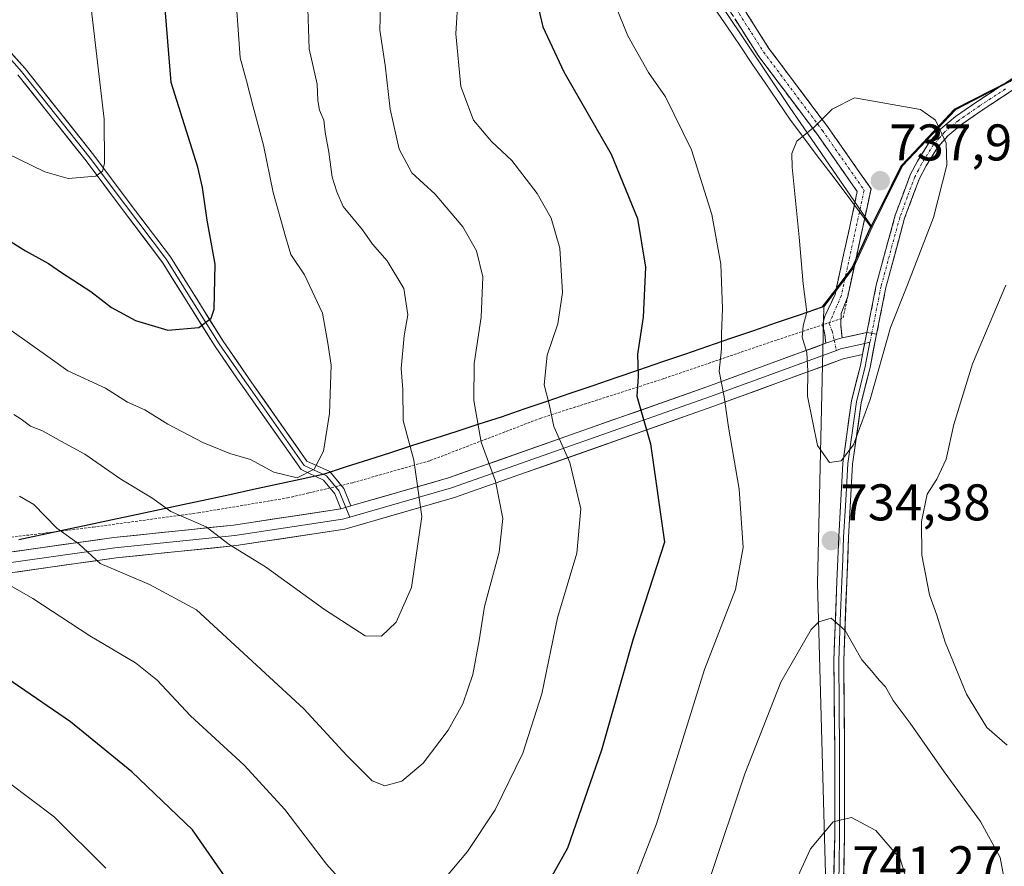
# Model space of a CAD drawing. Units: metres. Extents: x 595892 to 598351, y 4649704 to 4650468.
# Drawn here: x 597188 to 597379, y 4649904 to 4650068 of the extents above; entities that cross this region are included whole.
import ezdxf
from ezdxf.enums import TextEntityAlignment as Align

# ---------------------------------------------------------------- set-up
doc = ezdxf.new("R2010")
doc.units = ezdxf.units.M
doc.header["$MEASUREMENT"] = 0
for name, pattern in [('TRAZO_Y_PUNTO', [1, 0.5, -0.25, 0, -0.25]), ('TRAZOS', [0.75, 0.5, -0.25]), ('TRAZOSX2', [1.5, 1, -0.5])]:
    doc.linetypes.add(name, pattern=pattern)
for name, color, linetype, lineweight in [('Alambrada', 19, 'TRAZOS', 0), ('Arbolado forestal CxS', 92, 'Continuous', 0), ('Camino', 19, 'TRAZOSX2', 0), ('Camino Cxs', 19, 'Continuous', 0), ('Camino eje', 19, 'TRAZO_Y_PUNTO', 0), ('Carátula', 7, 'Continuous', 5), ('Comunidad autónoma', 142, 'Continuous', 30), ('Cultivos leñosos CxS', 92, 'Continuous', 0), ('Curva de nivel maestra', 36, 'Continuous', 30), ('Curva de nivel normal', 36, 'Continuous', 0), ('Layer 0', 7, 'Continuous', 0), ('Municipio', 9, 'Continuous', 13), ('Municipio CxS', 142, 'Continuous', 0), ('Provincia', 19, 'Continuous', 0), ('Punto de cota en terreno', 7, 'Continuous', 0), ('Rótulo de punto de cota en terreno', 19, 'Continuous', 0)]:
    doc.layers.add(name, color=color, linetype=linetype, lineweight=lineweight)
doc.styles.add('Arial', font='txt', dxfattribs={"height": 0.2})

# ---------------------------------------------------------------- blocks, each defined once
blk = doc.blocks.new('5PATER')
at = {"layer": 'Carátula', "linetype": 'Continuous', "lineweight": 5}
h = blk.add_hatch(color=250, dxfattribs=at)
edge = h.paths.add_edge_path()
edge.add_ellipse((0, 0.01), major_axis=(-1.33, -1.34), ratio=0.999422, start_angle=0, end_angle=360)

msp = doc.modelspace()

# ---------------------------------------------------------------- linework, layer by layer
at = {"layer": 'Alambrada', "color": 19, "linetype": 'TRAZOS', "lineweight": 0}
msp.add_polyline3d([(597182.55, 4649967.28, 717.9), (597202.17, 4649969.71, 713.22), (597222.58, 4649972.47, 709.02), (597239.89, 4649975.38, 705.97), (597244.05, 4649976.35, 705.55), (597252.62, 4649978.35, 706.17), (597267.62, 4649982.64, 711.07), (597288.96, 4649990.83, 719.09), (597313.1, 4649998.6, 726.41), (597334.96, 4650006.08, 733.29), (597347.78, 4650010.35, 735.65), (597353.21, 4650035.44, 737.25), (597344.76, 4650047.52, 735.2), (597333.37, 4650062.73, 733.81), (597324.56, 4650076.6, 733.4), (597304.39, 4650113.64, 730.47), (597291.53, 4650138.81, 728.65), (597277.94, 4650147.19, 726.15), (597265.98, 4650154.93, 724.38), (597252.21, 4650163.87, 721.76), (597234.67, 4650177.14, 719.05), (597224.9, 4650185.52, 717.16), (597203.89, 4650203.01, 716.41), (597196.14, 4650212.96, 716.03)], dxfattribs=at)
at = {"layer": 'Arbolado forestal CxS', "color": 92, "linetype": 'Continuous', "lineweight": 0}
for points in [[(597380.25, 4650056.26, 731.78), (597369.62, 4650050.8, 733.66), (597359.3, 4650039.89, 736.61), (597355.43, 4650032.05, 736.76), (597353.45, 4650028.01, 736.54), (597337.46, 4650051.23, 734.68), (597324.8, 4650070.08, 733.72), (597312.88, 4650092.49, 732.23), (597300.84, 4650115.04, 730.63), (597290.34, 4650132.04, 729.33), (597276.94, 4650142.99, 726.65), (597258.42, 4650155.97, 723.99), (597246.07, 4650166.47, 721.41), (597228.28, 4650178.69, 718.8), (597215.31, 4650189.5, 716.83), (597203.85, 4650199.18, 716.74), (597191.32, 4650213.87, 716.06)], [(597191.32, 4650213.87, 716.06), (597203.85, 4650199.18, 716.74), (597215.31, 4650189.5, 716.83), (597228.28, 4650178.69, 718.8), (597246.07, 4650166.47, 721.41), (597258.42, 4650155.97, 723.99), (597276.94, 4650142.99, 726.65), (597290.34, 4650132.04, 729.33), (597300.84, 4650115.04, 730.63), (597312.88, 4650092.49, 732.23), (597324.8, 4650070.08, 733.72), (597337.46, 4650051.23, 734.68), (597353.45, 4650028.01, 736.54), (597349.83, 4650020.06, 735.99), (597344.04, 4650012.48, 735.52), (597342.81, 4649958.78, 734.73), (597344.45, 4649899.98, 741.18)], [(597191.32, 4650213.87, 716.06), (597203.85, 4650199.18, 716.74), (597215.31, 4650189.5, 716.83), (597228.28, 4650178.69, 718.8), (597246.07, 4650166.47, 721.41), (597258.42, 4650155.97, 723.99), (597276.94, 4650142.99, 726.65), (597290.34, 4650132.04, 729.33), (597300.84, 4650115.04, 730.63), (597312.88, 4650092.49, 732.23), (597324.8, 4650070.08, 733.72), (597337.46, 4650051.23, 734.68), (597353.45, 4650028.01, 736.54)], [(597191.32, 4650213.87, 716.06), (597203.85, 4650199.18, 716.74), (597215.31, 4650189.5, 716.83), (597228.28, 4650178.69, 718.8), (597246.07, 4650166.47, 721.41), (597258.42, 4650155.97, 723.99), (597276.94, 4650142.99, 726.65), (597290.34, 4650132.04, 729.33), (597300.84, 4650115.04, 730.63), (597312.88, 4650092.49, 732.23), (597324.8, 4650070.08, 733.72), (597337.46, 4650051.23, 734.68), (597353.45, 4650028.01, 736.54)], [(597427.96, 4650086.81, 718.15), (597416.83, 4650087.8, 721.87), (597409.7, 4650087.08, 723.82), (597403.01, 4650081.67, 725.86), (597394.33, 4650072.3, 728.38), (597385.55, 4650061.02, 730.71), (597380.25, 4650056.26, 731.78), (597369.62, 4650050.8, 733.66), (597359.3, 4650039.89, 736.61), (597355.43, 4650032.05, 736.76), (597353.45, 4650028.01, 736.54)], [(597353.45, 4650028.01, 736.54), (597349.83, 4650020.06, 735.99), (597344.04, 4650012.48, 735.52), (597342.81, 4649958.78, 734.73), (597344.45, 4649899.98, 741.18), (597334.13, 4649860.29, 744.33), (597325.87, 4649795.34, 753.53)]]:
    msp.add_polyline3d(points, dxfattribs=at)
at = {"layer": 'Camino', "color": 19, "linetype": 'TRAZOSX2', "lineweight": 0}
for points in [[(597344.42, 4650005.42), (597344.26, 4650007.11), (597343.8, 4650008.92), (597344.26, 4650010.71), (597346.21, 4650014.92), (597350.54, 4650034.9), (597342.73, 4650046.05), (597331.31, 4650061.31), (597322.4, 4650075.33), (597302.18, 4650112.47), (597289.62, 4650137.05), (597276.6, 4650145.08), (597264.62, 4650152.83), (597250.77, 4650161.82), (597233.1, 4650175.19), (597223.29, 4650183.61), (597202.08, 4650201.26), (597194.14, 4650211.46)], [(597328.97, 4650069.67), (597331.17, 4650066.2), (597333.37, 4650062.73), (597336.22, 4650058.93), (597339.07, 4650055.13), (597341.91, 4650051.32), (597344.76, 4650047.52), (597347.58, 4650043.49), (597350.39, 4650039.47), (597353.21, 4650035.44), (597352.31, 4650031.26), (597351.4, 4650027.08), (597350.5, 4650022.9), (597349.59, 4650018.71), (597348.69, 4650014.53), (597348.68, 4650014.5)], [(597352.4, 4650007.52), (597354.21, 4650016.69), (597357.9, 4650030.32), (597360.81, 4650038.13), (597362.23, 4650040.83), (597364.58, 4650044.59), (597366.77, 4650047.11), (597369.62, 4650049.49), (597373.74, 4650052.33), (597383.75, 4650058.92)], [(597384.89, 4650057.37), (597374.81, 4650050.74), (597370.79, 4650047.96), (597368.12, 4650045.73), (597366.13, 4650043.45), (597363.89, 4650039.87), (597362.57, 4650037.34), (597359.73, 4650029.73), (597356.08, 4650016.25), (597354.29, 4650007.19)], [(597348.68, 4650014.5), (597347.41, 4650011.2), (597347.33, 4650008.96), (597347.59, 4650006.45)], [(597347.59, 4650006.45), (597346.69, 4650006.25), (597346.05, 4650006.01)]]:
    msp.add_lwpolyline(points, dxfattribs=at)
at = {"layer": 'Camino Cxs', "color": 19, "linetype": 'Continuous', "lineweight": 0}
for points in [[(597352.4, 4650007.52), (597354.29, 4650007.19)], [(597346.69, 4650006.25), (597344.42, 4650005.42)], [(597347.59, 4650006.45), (597346.69, 4650006.25)]]:
    msp.add_lwpolyline(points, dxfattribs=at)
for points in [[(597328.97, 4650069.67, 733.63), (597331.17, 4650066.2, 733.77), (597333.37, 4650062.73, 733.81), (597336.22, 4650058.93, 734.03), (597339.07, 4650055.13, 734.33), (597341.91, 4650051.32, 734.75), (597344.76, 4650047.52, 735.2), (597347.58, 4650043.49, 735.87), (597350.39, 4650039.47, 737.04), (597353.21, 4650035.44, 737.25), (597352.3, 4650031.25, 737), (597351.4, 4650027.06, 736.85), (597350.49, 4650022.87, 736.52), (597349.58, 4650018.69, 736.08), (597348.68, 4650014.5, 735.76), (597347.41, 4650011.2, 735.66), (597347.33, 4650008.96, 735.65), (597347.59, 4650006.45, 735.62), (597347.59, 4650006.45, 735.62), (597346.69, 4650006.25, 735.64), (597344.42, 4650005.42, 735.39), (597344.26, 4650007.11, 735.41), (597343.8, 4650008.92, 735.39), (597344.26, 4650010.71, 735.43), (597346.21, 4650014.92, 735.73), (597347.08, 4650018.92, 736.08), (597347.94, 4650022.91, 736.52), (597348.81, 4650026.91, 736.73), (597349.67, 4650030.91, 736.89), (597350.54, 4650034.9, 737.03), (597347.94, 4650038.62, 736.52), (597345.34, 4650042.34, 735.62), (597342.73, 4650046.05, 735.07), (597339.88, 4650049.87, 734.61), (597337.02, 4650053.68, 734.18), (597334.17, 4650057.49, 734), (597331.31, 4650061.31, 733.8), (597329.08, 4650064.81, 733.73), (597326.86, 4650068.32, 733.65)], [(597381.53, 4650055.16, 732.05), (597378.17, 4650052.95, 732.49), (597374.81, 4650050.74, 733.01), (597370.79, 4650047.96, 733.92), (597368.12, 4650045.73, 734.56), (597366.13, 4650043.45, 735.39), (597363.89, 4650039.87, 735.96), (597362.57, 4650037.34, 736.25), (597361.15, 4650033.54, 736.57), (597359.73, 4650029.73, 736.39), (597358.51, 4650025.24, 736.01), (597357.3, 4650020.74, 735.7), (597356.08, 4650016.25, 735.47), (597355.19, 4650011.72, 735.27), (597354.29, 4650007.19, 735.19), (597354.29, 4650007.19, 735.19), (597352.4, 4650007.52, 735.43), (597353.31, 4650012.11, 735.49), (597354.21, 4650016.69, 735.69), (597355.44, 4650021.23, 735.99), (597356.67, 4650025.78, 736.34), (597357.9, 4650030.32, 736.7), (597359.36, 4650034.23, 736.86), (597360.81, 4650038.13, 736.7), (597362.23, 4650040.83, 736.44), (597364.58, 4650044.59, 735.67), (597366.77, 4650047.11, 734.77), (597369.62, 4650049.49, 734.02), (597371.68, 4650050.91, 733.56), (597373.74, 4650052.33, 733.13), (597377.08, 4650054.53, 732.63), (597380.41, 4650056.72, 732.18)]]:
    msp.add_polyline3d(points, dxfattribs=at)
at = {"layer": 'Camino eje', "color": 19, "linetype": 'TRAZO_Y_PUNTO', "lineweight": 0}
for points in [[(597195.14, 4650212.21), (597202.99, 4650202.14), (597224.09, 4650184.57), (597233.89, 4650176.17), (597251.49, 4650162.85), (597265.3, 4650153.88), (597277.27, 4650146.13), (597290.58, 4650137.93), (597303.28, 4650113.06), (597323.48, 4650075.97), (597332.34, 4650062.02), (597343.75, 4650046.79), (597351.87, 4650035.17), (597347.44, 4650014.71), (597345.09, 4650009.27), (597345.66, 4650007.79), (597346.05, 4650006.01)], [(597379.28, 4650054.83), (597374.28, 4650051.54), (597372.27, 4650050.15), (597370.21, 4650048.73), (597367.45, 4650046.42), (597366.45, 4650045.28), (597365.36, 4650044.02), (597363.06, 4650040.35), (597362.4, 4650039.09), (597361.69, 4650037.74), (597360.24, 4650033.83), (597358.77, 4650029.84), (597355.15, 4650016.47), (597353.35, 4650007.36)], [(597353.35, 4650007.36), (597353, 4650005.61)], [(597346.05, 4650006.01), (597346.48, 4650004.04)]]:
    msp.add_lwpolyline(points, dxfattribs=at)
at = {"layer": 'Comunidad autónoma', "color": 142, "linetype": 'Continuous', "lineweight": 30}
for points in [[(597380, 4650056.27, 732.23), (597376.45, 4650054.45, 732.71), (597372.91, 4650052.64, 733.23), (597369.36, 4650050.82, 733.89), (597366.78, 4650048.09, 734.66), (597364.2, 4650045.36, 735.65), (597361.62, 4650042.63, 736.67), (597359.04, 4650039.9, 737.05), (597357.11, 4650035.98, 737.31), (597355.18, 4650032.06, 737.07), (597353.19, 4650028.03, 736.82)], [(597187.72, 4649967.28, 716.97), (597192.28, 4649968.26, 715.86), (597196.83, 4649969.23, 714.5), (597201.39, 4649970.21, 713.23), (597205.94, 4649971.19, 712.41), (597210.5, 4649972.16, 711.21), (597215.05, 4649973.14, 709.98), (597219.61, 4649974.12, 709), (597224.17, 4649975.09, 708.08), (597228.72, 4649976.07, 707.18), (597233.28, 4649977.05, 706.27), (597237.83, 4649978.02, 705.37), (597242.39, 4649979, 704.94), (597247.08, 4649980.09, 705.16), (597251.37, 4649981.47, 706.04), (597255.67, 4649982.85, 706.93), (597259.96, 4649984.23, 708.24), (597264.25, 4649985.61, 710.07), (597268.55, 4649986.99, 711.76), (597272.84, 4649988.37, 713.33), (597277.14, 4649989.75, 714.88), (597281.43, 4649991.13, 716.67), (597285.88, 4649992.66, 718.25), (597290.34, 4649994.18, 719.71), (597294.79, 4649995.71, 721.23), (597299.24, 4649997.23, 722.49), (597303.7, 4649998.76, 723.59), (597308.15, 4650000.28, 724.91), (597312.61, 4650001.81, 726.2), (597317.06, 4650003.34, 727.39), (597321.51, 4650004.86, 728.88), (597325.97, 4650006.39, 730.56), (597330.42, 4650007.91, 732.01), (597334.87, 4650009.44, 733.16), (597339.33, 4650010.96, 734.52), (597343.78, 4650012.49, 735.38), (597346.67, 4650016.28, 735.87), (597349.57, 4650020.07, 736.23), (597351.38, 4650024.05, 736.63), (597353.19, 4650028.03, 736.82)]]:
    msp.add_polyline3d(points, dxfattribs=at)
at = {"layer": 'Cultivos leñosos CxS', "color": 92, "linetype": 'Continuous', "lineweight": 0}
for points in [[(597427.96, 4650086.81, 718.15), (597416.83, 4650087.8, 721.87), (597409.7, 4650087.08, 723.82), (597403.01, 4650081.67, 725.86), (597394.33, 4650072.3, 728.38), (597385.55, 4650061.02, 730.71), (597380.25, 4650056.26, 731.78), (597369.62, 4650050.8, 733.66), (597359.3, 4650039.89, 736.61), (597355.43, 4650032.05, 736.76), (597353.45, 4650028.01, 736.54)], [(597408.6, 4649823.28, 729.58), (597346.25, 4649801.92, 749.82), (597345.72, 4649801.74, 749.98), (597342.63, 4649800.72, 750.86), (597325.87, 4649795.34, 753.53), (597325.87, 4649795.34, 753.53), (597334.13, 4649860.29, 744.33), (597344.45, 4649899.98, 741.18), (597342.81, 4649958.78, 734.73), (597344.04, 4650012.48, 735.52), (597349.83, 4650020.06, 735.99), (597353.45, 4650028.01, 736.54), (597355.43, 4650032.05, 736.76), (597359.3, 4650039.89, 736.61), (597369.62, 4650050.8, 733.66), (597380.25, 4650056.26, 731.78)], [(597353.45, 4650028.01, 736.54), (597349.83, 4650020.06, 735.99), (597344.04, 4650012.48, 735.52), (597342.81, 4649958.78, 734.73), (597344.45, 4649899.98, 741.18), (597334.13, 4649860.29, 744.33), (597325.87, 4649795.34, 753.53)]]:
    msp.add_polyline3d(points, dxfattribs=at)
at = {"layer": 'Curva de nivel maestra', "color": 36, "linetype": 'Continuous', "lineweight": 30}
for points in [[(597287.09, 4650077.11, 725), (597289.49, 4650066.91, 725), (597293.58, 4650058.18, 725), (597302.74, 4650042.16, 725), (597307.84, 4650029.64, 725), (597309.42, 4650020.22, 725), (597308.97, 4650010.53, 725), (597307.88, 4650003.32, 725), (597308.01, 4649998.96, 725), (597307.75, 4649995.15, 725), (597310.39, 4649985.86, 725), (597313.08, 4649966.8, 725), (597307.04, 4649948.02, 725), (597300.9, 4649926.35, 725), (597294.24, 4649907.31, 725), (597288.82, 4649897.62, 725)], [(597181.34, 4650028.21, 700), (597189.02, 4650023.37, 700), (597193.52, 4650020.94, 700), (597196.03, 4650019.16, 700), (597201.7, 4650015.49, 700), (597205.77, 4650012.4, 700), (597210.38, 4650009.84, 700), (597216.67, 4650007.96, 700), (597222.72, 4650008.49, 700), (597225.07, 4650010.31, 700), (597225.7, 4650012.07, 700), (597225.88, 4650020.79, 700), (597224.3, 4650029.33, 700), (597223.4, 4650035.67, 700), (597222.52, 4650039.64, 700), (597217.33, 4650056.12, 700), (597215.78, 4650075.24, 700)], [(597234.83, 4649891.62, 725), (597221.46, 4649910.91, 725), (597209.7, 4649922.16, 725), (597197.76, 4649931.88, 725), (597178.77, 4649944.89, 725)]]:
    msp.add_polyline3d(points, dxfattribs=at)
at = {"layer": 'Curva de nivel normal', "color": 36, "linetype": 'Continuous', "lineweight": 0}
for points in [[(597185.51, 4650042.3, 695), (597192.77, 4650038.74, 695), (597197.34, 4650037.43, 695), (597202.7, 4650037.89, 695), (597203.98, 4650038.89, 695), (597204.36, 4650040.36, 695), (597204.29, 4650048.97, 695), (597201.33, 4650074.46, 695), (597197.97, 4650083.09, 695), (597192.62, 4650090.85, 695), (597186.3, 4650101.84, 695)], [(597302.16, 4650074.63, 730), (597306, 4650065.16, 730), (597310.02, 4650058.03, 730), (597313.31, 4650053.29, 730), (597318.32, 4650043, 730), (597322.3, 4650030.44, 730), (597324.02, 4650020.82, 730), (597324.39, 4650012.19, 730), (597324.19, 4650007.25, 730), (597324.18, 4650004.36, 730), (597323.75, 4649999.99, 730), (597324.69, 4649995.01, 730), (597325.51, 4649989.12, 730), (597327.57, 4649977.09, 730), (597328.38, 4649965.74, 730), (597326.88, 4649957.57, 730), (597320.9, 4649942.04, 730), (597311.55, 4649912.04, 730), (597305.87, 4649897.28, 730)], [(597273.03, 4650072.98, 720), (597272.56, 4650065.57, 720), (597273.57, 4650055.34, 720), (597276, 4650048.8, 720), (597279.5, 4650044.63, 720), (597283.46, 4650040.93, 720), (597288.38, 4650034.52, 720), (597291.12, 4650029.76, 720), (597292.76, 4650023.93, 720), (597293.33, 4650015.31, 720), (597292.37, 4650009.22, 720), (597290.34, 4650003.1, 720), (597289.77, 4649997.34, 720), (597290.71, 4649993.61, 720), (597291.63, 4649989.27, 720), (597294.7, 4649982.29, 720), (597296.86, 4649973.27, 720), (597296.08, 4649964.65, 720), (597292.3, 4649952.1, 720), (597289.28, 4649937.3, 720), (597285.58, 4649925.76, 720), (597280.2, 4649914.76, 720), (597274.84, 4649906.65, 720), (597268.77, 4649899.45, 720)], [(597184.87, 4650008.89, 705), (597193.37, 4650002.83, 705), (597197.28, 4650000.07, 705), (597204.56, 4649996.68, 705), (597208.86, 4649993.98, 705), (597212.18, 4649992.49, 705), (597216.68, 4649989.72, 705), (597223.5, 4649986.14, 705), (597228.73, 4649984.02, 705), (597232.72, 4649982.84, 705), (597237.28, 4649980.39, 705), (597241.78, 4649979.28, 705), (597245.06, 4649980.94, 705), (597246.9, 4649984.48, 705), (597248.06, 4649991.76, 705), (597248.4, 4650001.16, 705), (597247.74, 4650005.47, 705), (597246.73, 4650011.28, 705), (597243.18, 4650018.73, 705), (597240.56, 4650022.69, 705), (597239.51, 4650026.18, 705), (597237.12, 4650034.72, 705), (597235.28, 4650043.94, 705), (597233.22, 4650051.34, 705), (597231.96, 4650056.41, 705), (597230.73, 4650060.88, 705), (597230.1, 4650070, 705)], [(597243.86, 4650070.42, 710), (597244.12, 4650062.64, 710), (597245.65, 4650055.78, 710), (597245.79, 4650052.59, 710), (597246.09, 4650050.69, 710), (597246.94, 4650048.79, 710), (597247.19, 4650046.47, 710), (597247.95, 4650042.53, 710), (597248.56, 4650037.73, 710), (597249.5, 4650034.84, 710), (597250.7, 4650032.02, 710), (597254.44, 4650027.44, 710), (597256.39, 4650024.66, 710), (597259.29, 4650021.42, 710), (597262.51, 4650016.05, 710), (597263.3, 4650010.98, 710), (597262.54, 4650006.87, 710), (597262, 4650000.54, 710), (597262.27, 4649996.43, 710), (597262.34, 4649990.39, 710), (597264.42, 4649982.73, 710), (597266.02, 4649971.74, 710), (597263.99, 4649957.95, 710), (597261.02, 4649951.23, 710), (597258.17, 4649948.51, 710), (597255, 4649948.58, 710), (597247.09, 4649953.7, 710), (597235.63, 4649962, 710), (597228.6, 4649966.36, 710), (597224.09, 4649969.79, 710), (597217.26, 4649972.72, 710), (597213.6, 4649975.4, 710), (597207.57, 4649979.02, 710), (597200.56, 4649983.91, 710), (597196, 4649986.34, 710), (597192.36, 4649988.42, 710), (597190.04, 4649989.34, 710), (597188.2, 4649990.7, 710), (597186.78, 4649991.58, 710)], [(597257.94, 4650070.95, 715), (597257.81, 4650066.25, 715), (597258.84, 4650059.45, 715), (597259.83, 4650050.89, 715), (597261.59, 4650043.12, 715), (597264.04, 4650038.51, 715), (597268.57, 4650034.37, 715), (597273.94, 4650028.07, 715), (597276.61, 4650023.41, 715), (597277.85, 4650018.35, 715), (597277.53, 4650010.49, 715), (597276.16, 4650001.47, 715), (597276.08, 4649994.32, 715), (597277.5, 4649986.21, 715), (597280.29, 4649978.65, 715), (597281.73, 4649971.4, 715), (597280.98, 4649964.86, 715), (597278.14, 4649954.29, 715), (597277.14, 4649947.69, 715), (597275.92, 4649941.1, 715), (597273.95, 4649935.35, 715), (597271.11, 4649930.23, 715), (597266.28, 4649923.84, 715), (597262.08, 4649920.37, 715), (597258.78, 4649919.44, 715), (597256.34, 4649920.41, 715), (597251.42, 4649925.32, 715), (597243.08, 4649934.38, 715), (597222.26, 4649953.62, 715), (597213.13, 4649958.58, 715), (597203.51, 4649962.64, 715), (597199.49, 4649966.42, 715), (597195.14, 4649969.5, 715), (597190.69, 4649974.12, 715), (597187.9, 4649975.7, 715)], [(597345.15, 4649982.28, 735), (597347.4, 4649982.59, 735), (597349.8, 4649985.7, 735), (597353.02, 4649994.47, 735), (597356.96, 4650008.47, 735), (597360.28, 4650016.8, 735), (597365.34, 4650029.86, 735), (597367.92, 4650040, 735), (597367.81, 4650044.32, 735), (597365.72, 4650048.79, 735), (597362.83, 4650050.85, 735), (597350, 4650053.11, 735), (597345.66, 4650050.92, 735), (597342.23, 4650047.47, 735), (597338.78, 4650044.7, 735), (597337.82, 4650042.3, 735), (597337.88, 4650039.65, 735), (597339.27, 4650026.07, 735), (597340.04, 4650016.97, 735), (597340.76, 4650011.44, 735), (597340.06, 4650008.8, 735), (597339.85, 4650006.63, 735), (597340.77, 4650003.64, 735), (597340.94, 4650000.02, 735), (597340.84, 4649995.12, 735), (597342.81, 4649985.56, 735), (597345.15, 4649982.28, 735)], [(597379.61, 4649927.35, 730), (597375.69, 4649930.78, 730), (597371.73, 4649937.27, 730), (597367.57, 4649947.37, 730), (597365.97, 4649952.63, 730), (597364.55, 4649956.57, 730), (597363.04, 4649964.24, 730), (597362.99, 4649970.8, 730), (597364.11, 4649976.12, 730), (597365.99, 4649979.01, 730), (597367.82, 4649982.9, 730), (597369.29, 4649989.66, 730), (597372.9, 4650001.46, 730), (597379.37, 4650016.72, 730)], [(597253.67, 4649897.26, 720), (597247.48, 4649904.19, 720), (597239.36, 4649914.81, 720), (597231.52, 4649923.44, 720), (597221.1, 4649933.07, 720), (597214.6, 4649939.95, 720), (597210.38, 4649943.32, 720), (597201.51, 4649948.57, 720), (597190.46, 4649955.82, 720), (597183.56, 4649959.8, 720)], [(597379, 4649901.67, 735), (597378.25, 4649905.53, 735), (597374.48, 4649912.48, 735), (597367.39, 4649922.19, 735), (597360.8, 4649931.6, 735), (597357.48, 4649936, 735), (597356.02, 4649938.67, 735), (597354.8, 4649939.98, 735), (597353.3, 4649941.77, 735), (597351.43, 4649943.9, 735), (597348.17, 4649949.63, 735), (597345.44, 4649952, 735), (597343.1, 4649951.28, 735), (597341.6, 4649949.82, 735), (597335.72, 4649939.57, 735), (597328.67, 4649921.8, 735), (597322.01, 4649901.8, 735)], [(597204.64, 4649903.44, 730), (597194.59, 4649913.44, 730), (597185.68, 4649920.14, 730), (597174.54, 4649928.19, 730), (597164.63, 4649933.54, 730), (597157.79, 4649936.11, 730), (597153.15, 4649937.04, 730), (597151.02, 4649935.69, 730), (597148.68, 4649928.49, 730), (597148.77, 4649917.37, 730), (597150.18, 4649911.18, 730), (597152.74, 4649900.02, 730)], [(597360.25, 4649900.84, 740), (597358.85, 4649905.24, 740), (597354.12, 4649910.74, 740), (597349.38, 4649913.29, 740), (597345.84, 4649912.47, 740), (597341.45, 4649907.22, 740), (597334.86, 4649892.77, 740)]]:
    msp.add_polyline3d(points, dxfattribs=at)
at = {"layer": 'Layer 0', "linetype": 'Continuous', "lineweight": 0}
for points in [[(597037.11, 4650200.29), (597041.53, 4650195.71), (597045.26, 4650192.22), (597056.79, 4650182.94), (597065.72, 4650175.03), (597087.31, 4650155.19), (597094.87, 4650148.93), (597101.28, 4650144.14), (597122.8, 4650129.73), (597139.21, 4650114.14), (597153.93, 4650100.69), (597158.97, 4650094.76), (597171.03, 4650079.27), (597176.36, 4650072.91), (597188.98, 4650058.81), (597202.31, 4650041.98), (597209.18, 4650032.79), (597217.17, 4650022.21), (597227.39, 4650005.85), (597233, 4649997.72), (597243.69, 4649982.52), (597248.13, 4649980.48), (597250.84, 4649977.24), (597252.22, 4649973.82)], [(597181.96, 4650065.26), (597188.27, 4650058.21), (597201.57, 4650041.42), (597208.44, 4650032.24), (597216.41, 4650021.68), (597221.52, 4650013.5), (597226.62, 4650005.34), (597231.61, 4649998.1), (597232.24, 4649997.19), (597243.15, 4649981.67), (597247.51, 4649979.66), (597249.97, 4649976.72), (597251.25, 4649973.54)], [(597250.29, 4649973.26), (597249.1, 4649976.2), (597246.89, 4649978.85), (597242.56, 4649980.91), (597231.47, 4649996.66), (597230.22, 4649998.48), (597225.84, 4650004.83), (597215.64, 4650021.15), (597207.69, 4650031.68), (597200.83, 4650040.85), (597187.56, 4650057.61)], [(597330.2, 4649796.73), (597331.23, 4649800.49), (597332.82, 4649807.94), (597333.71, 4649814.06), (597334.99, 4649840.22), (597336.48, 4649851.06), (597339.22, 4649861.86), (597342.75, 4649875.63), (597347.04, 4649893.23), (597347.81, 4649898.18), (597348.07, 4649909.78), (597348.07, 4649926.09), (597347.9, 4649943.78), (597348.49, 4649959.09), (597348.85, 4649967.72), (597349.63, 4649981.95), (597351.3, 4649993.88), (597353.01, 4650000.7), (597354.29, 4650007.19)], [(597347.59, 4650006.45), (597352.4, 4650007.52)], [(597352.4, 4650007.52), (597351.56, 4650003.23)], [(597252.22, 4649973.82), (597271.14, 4649979.26), (597321.35, 4649996.96), (597344.42, 4650005.42)], [(597347.59, 4650006.45), (597346.69, 4650006.25), (597346.05, 4650006.01)], [(597351.98, 4650005.38), (597347.25, 4650004.32), (597346.48, 4650004.04)], [(597353, 4650005.61), (597352.08, 4650000.91), (597351.22, 4649997.5), (597350.36, 4649994.07), (597349.51, 4649988.01), (597348.67, 4649982.05), (597348.28, 4649974.88), (597347.89, 4649967.77), (597347.72, 4649963.45), (597347.54, 4649959.13), (597347.24, 4649951.48), (597346.94, 4649943.8), (597347.11, 4649926.09), (597347.11, 4649909.79), (597346.99, 4649904.07), (597346.86, 4649898.27)], [(597353, 4650005.61), (597351.98, 4650005.38)], [(597351.56, 4650003.23), (597347.82, 4650002.4), (597322.7, 4649993.2), (597272.36, 4649975.45), (597251.01, 4649969.31), (597229.94, 4649966.11), (597206.64, 4649963.72), (597182.4, 4649960.3), (597158.23, 4649955.31), (597139.25, 4649949.06)], [(597346.48, 4650004.04), (597322.02, 4649995.08), (597271.75, 4649977.35), (597252, 4649971.67)], [(597328.02, 4649796.03), (597329.37, 4649800.94), (597330.93, 4649808.28), (597331.79, 4649814.24), (597333.07, 4649840.4), (597334.59, 4649851.42), (597337.36, 4649862.33), (597340.89, 4649876.1), (597345.15, 4649893.61), (597345.9, 4649898.35), (597346.15, 4649909.8), (597346.15, 4649926.08), (597345.98, 4649943.81), (597346.58, 4649959.17), (597346.93, 4649967.81), (597347.71, 4649982.14), (597349.41, 4649994.25), (597351.14, 4650001.12), (597351.56, 4650003.23)], [(597017.92, 4649909.74), (597041.82, 4649916.31), (597071.08, 4649924.74), (597111.95, 4649941.09), (597136.88, 4649952.49), (597157.2, 4649959.18), (597181.72, 4649964.24), (597206.16, 4649967.69), (597229.43, 4649970.08), (597250.29, 4649973.26)], [(597252.22, 4649973.82), (597250.29, 4649973.26)], [(597251.25, 4649973.54), (597252, 4649971.67)], [(597252, 4649971.67), (597250.59, 4649971.27), (597229.68, 4649968.09), (597206.4, 4649965.71), (597182.06, 4649962.27), (597157.72, 4649957.24), (597137.61, 4649950.63), (597135.61, 4649949.71)]]:
    msp.add_lwpolyline(points, dxfattribs=at)
for points in [[(597185.83, 4650062.34, 690.9), (597188.98, 4650058.81, 691.49), (597191.65, 4650055.44, 691.98), (597194.31, 4650052.08, 692.66), (597196.98, 4650048.71, 693.14), (597199.64, 4650045.35, 693.86), (597202.31, 4650041.98, 694.38), (597204.6, 4650038.92, 694.98), (597206.89, 4650035.85, 695.47), (597209.18, 4650032.79, 696.07), (597211.84, 4650029.26, 696.6), (597214.51, 4650025.74, 697.36), (597217.17, 4650022.21, 697.85), (597219.73, 4650018.12, 698.52), (597222.28, 4650014.03, 699.18), (597224.84, 4650009.94, 699.95), (597227.39, 4650005.85, 700.7), (597230.2, 4650001.79, 701.43), (597233, 4649997.72, 701.84), (597235.67, 4649993.92, 702.4), (597238.34, 4649990.12, 703.13), (597241.01, 4649986.32, 703.73), (597243.69, 4649982.52, 704.53), (597248.13, 4649980.48, 705.35), (597250.84, 4649977.24, 705.97), (597252.22, 4649973.82, 706.49), (597252.22, 4649973.82, 706.49), (597250.29, 4649973.26, 706.33), (597249.1, 4649976.2, 705.88), (597246.89, 4649978.85, 705.22), (597242.56, 4649980.91, 704.66), (597239.79, 4649984.85, 703.87), (597237.02, 4649988.79, 703.14), (597234.24, 4649992.72, 702.46), (597231.47, 4649996.66, 701.79), (597230.22, 4649998.48, 701.55), (597228.03, 4650001.66, 701.22), (597225.84, 4650004.83, 700.6), (597223.29, 4650008.91, 699.86), (597220.74, 4650012.99, 699.14), (597218.19, 4650017.07, 698.52), (597215.64, 4650021.15, 697.79), (597212.99, 4650024.66, 697.26), (597210.34, 4650028.17, 696.53), (597207.69, 4650031.68, 695.97), (597205.4, 4650034.74, 695.51), (597203.12, 4650037.79, 694.97), (597200.83, 4650040.85, 694.35), (597198.18, 4650044.2, 693.8), (597195.52, 4650047.55, 693.2), (597192.87, 4650050.91, 692.68), (597190.21, 4650054.26, 692.03), (597187.56, 4650057.61, 691.48)], [(597186.6, 4649964.93, 717.99), (597191.49, 4649965.62, 716.79), (597196.38, 4649966.31, 715.39), (597201.27, 4649967, 713.99), (597206.16, 4649967.69, 713.11), (597210.81, 4649968.17, 712.27), (597215.47, 4649968.65, 711.55), (597220.12, 4649969.12, 710.64), (597224.78, 4649969.6, 709.73), (597229.43, 4649970.08, 708.74), (597233.6, 4649970.71, 707.88), (597237.77, 4649971.35, 707.18), (597241.94, 4649971.99, 706.48), (597246.11, 4649972.62, 706.17), (597250.29, 4649973.26, 706.33), (597252.22, 4649973.82, 706.56), (597254.46, 4649974.46, 706.83), (597258.63, 4649975.66, 707.64), (597262.8, 4649976.86, 708.78), (597266.97, 4649978.06, 710.15), (597271.14, 4649979.26, 711.73), (597275.71, 4649980.87, 713.62), (597280.27, 4649982.48, 715.35), (597284.83, 4649984.08, 717.04), (597289.4, 4649985.69, 718.68), (597293.96, 4649987.3, 720.14), (597298.53, 4649988.91, 721.59), (597303.09, 4649990.52, 723.01), (597307.65, 4649992.13, 724.49), (597312.22, 4649993.74, 725.83), (597316.78, 4649995.35, 727.37), (597321.35, 4649996.96, 728.91), (597325.57, 4649998.51, 730.38), (597329.79, 4650000.06, 731.68), (597334.02, 4650001.6, 733.08), (597338.24, 4650003.15, 734.32), (597342.46, 4650004.7, 735.13), (597344.42, 4650005.42, 735.37), (597346.69, 4650006.25, 735.64), (597347.59, 4650006.45, 735.62), (597349.55, 4650006.88, 735.58), (597352.4, 4650007.52, 735.43), (597351.77, 4650004.32, 735.44), (597351.56, 4650003.23, 735.45), (597351.56, 4650003.23, 735.45), (597347.82, 4650002.4, 735.61), (597343.63, 4650000.86, 735.35), (597339.44, 4649999.33, 734.51), (597335.26, 4649997.8, 733.28), (597331.07, 4649996.26, 732.09), (597326.89, 4649994.73, 730.44), (597322.7, 4649993.2, 728.93), (597318.12, 4649991.58, 727.47), (597313.55, 4649989.97, 725.98), (597308.97, 4649988.35, 724.42), (597304.4, 4649986.74, 722.97), (597299.82, 4649985.13, 721.55), (597295.24, 4649983.51, 720.03), (597290.67, 4649981.9, 718.56), (597286.09, 4649980.29, 716.93), (597281.51, 4649978.67, 715.13), (597276.94, 4649977.06, 713.56), (597272.36, 4649975.45, 711.82), (597268.09, 4649974.22, 710.25), (597263.82, 4649972.99, 708.95), (597259.55, 4649971.76, 707.97), (597255.28, 4649970.54, 707.19), (597251.01, 4649969.31, 706.68), (597246.8, 4649968.67, 706.58), (597242.58, 4649968.03, 707.07), (597238.37, 4649967.39, 707.89), (597234.15, 4649966.75, 708.84), (597229.94, 4649966.11, 709.79), (597225.28, 4649965.63, 710.73), (597220.62, 4649965.15, 711.48), (597215.96, 4649964.68, 712.11), (597211.3, 4649964.2, 712.85), (597206.64, 4649963.72, 713.8), (597201.79, 4649963.04, 714.93), (597196.95, 4649962.35, 716.42), (597192.1, 4649961.67, 717.82), (597187.25, 4649960.98, 719.02)], [(597345.98, 4649902.17, 740.81), (597346.07, 4649905.98, 740.51), (597346.15, 4649909.8, 740.18), (597346.15, 4649913.87, 739.78), (597346.15, 4649917.94, 739.35), (597346.15, 4649922.01, 738.78), (597346.15, 4649926.08, 738.18), (597346.11, 4649930.51, 737.48), (597346.07, 4649934.95, 736.77), (597346.02, 4649939.38, 736.1), (597345.98, 4649943.81, 735.6), (597346.13, 4649947.65, 735.27), (597346.28, 4649951.49, 734.97), (597346.43, 4649955.33, 734.72), (597346.58, 4649959.17, 734.53), (597346.76, 4649963.49, 734.33), (597346.93, 4649967.81, 734.3), (597347.19, 4649972.59, 734.39), (597347.45, 4649977.36, 734.58), (597347.71, 4649982.14, 734.82), (597348.28, 4649986.18, 735.01), (597348.84, 4649990.21, 735.21), (597349.41, 4649994.25, 735.4), (597350.28, 4649997.69, 735.48), (597351.14, 4650001.12, 735.46), (597351.56, 4650003.23, 735.44), (597351.77, 4650004.32, 735.43), (597352.4, 4650007.52, 735.43), (597354.29, 4650007.19, 735.19), (597354.29, 4650007.19, 735.19), (597353.65, 4650003.95, 735.13), (597353.01, 4650000.7, 735.15), (597352.16, 4649997.29, 735.2), (597351.3, 4649993.88, 735.17), (597350.74, 4649989.9, 734.94), (597350.19, 4649985.93, 734.76), (597349.63, 4649981.95, 734.57), (597349.37, 4649977.21, 734.28), (597349.11, 4649972.46, 734.09), (597348.85, 4649967.72, 733.99), (597348.67, 4649963.41, 733.98), (597348.49, 4649959.09, 734.17), (597348.34, 4649955.26, 734.41), (597348.2, 4649951.44, 734.73), (597348.05, 4649947.61, 735.09), (597347.9, 4649943.78, 735.41), (597347.94, 4649939.36, 735.87), (597347.99, 4649934.94, 736.64), (597348.03, 4649930.51, 737.4), (597348.07, 4649926.09, 738.14), (597348.07, 4649922.01, 738.78), (597348.07, 4649917.94, 739.32), (597348.07, 4649913.86, 739.81), (597348.07, 4649909.78, 740.23), (597347.98, 4649905.91, 740.59), (597347.9, 4649902.05, 740.9)]]:
    msp.add_polyline3d(points, dxfattribs=at)
at = {"layer": 'Municipio', "color": 9, "linetype": 'Continuous', "lineweight": 13}
for points in [[(597322.9, 4650070.43, 733.49), (597325.34, 4650066.82, 733.6), (597327.78, 4650063.21, 733.71), (597330.22, 4650059.61, 733.78), (597332.66, 4650056, 734.04), (597335.1, 4650052.39, 734.19), (597337.54, 4650048.78, 734.54), (597340.15, 4650045.32, 734.93), (597342.76, 4650041.86, 735.45), (597345.37, 4650038.4, 736.06), (597347.97, 4650034.95, 736.74), (597350.58, 4650031.49, 736.95), (597353.19, 4650028.03, 736.82)], [(597322.9, 4650070.43, 733.49), (597325.34, 4650066.82, 733.6), (597327.78, 4650063.21, 733.71), (597330.22, 4650059.61, 733.78), (597332.66, 4650056, 734.04), (597335.1, 4650052.39, 734.19), (597337.54, 4650048.78, 734.54), (597340.15, 4650045.32, 734.93), (597342.76, 4650041.86, 735.45), (597345.37, 4650038.4, 736.06), (597347.97, 4650034.95, 736.74), (597350.58, 4650031.49, 736.95), (597353.19, 4650028.03, 736.82)], [(597380, 4650056.27, 732.23), (597376.45, 4650054.45, 732.71), (597372.91, 4650052.64, 733.23), (597369.36, 4650050.82, 733.89), (597366.78, 4650048.09, 734.66), (597364.2, 4650045.36, 735.65), (597361.62, 4650042.63, 736.67), (597359.04, 4650039.9, 737.05), (597357.11, 4650035.98, 737.31), (597355.18, 4650032.06, 737.07), (597353.19, 4650028.03, 736.82)], [(597187.72, 4649967.28, 716.97), (597192.28, 4649968.26, 715.86), (597196.83, 4649969.23, 714.5), (597201.39, 4649970.21, 713.23), (597205.94, 4649971.19, 712.41), (597210.5, 4649972.16, 711.21), (597215.05, 4649973.14, 709.98), (597219.61, 4649974.12, 709), (597224.17, 4649975.09, 708.08), (597228.72, 4649976.07, 707.18), (597233.28, 4649977.05, 706.27), (597237.83, 4649978.02, 705.37), (597242.39, 4649979, 704.94), (597247.08, 4649980.09, 705.16), (597251.37, 4649981.47, 706.04), (597255.67, 4649982.85, 706.93), (597259.96, 4649984.23, 708.24), (597264.25, 4649985.61, 710.07), (597268.55, 4649986.99, 711.76), (597272.84, 4649988.37, 713.33), (597277.14, 4649989.75, 714.88), (597281.43, 4649991.13, 716.67), (597285.88, 4649992.66, 718.25), (597290.34, 4649994.18, 719.71), (597294.79, 4649995.71, 721.23), (597299.24, 4649997.23, 722.49), (597303.7, 4649998.76, 723.59), (597308.15, 4650000.28, 724.91), (597312.61, 4650001.81, 726.2), (597317.06, 4650003.34, 727.39), (597321.51, 4650004.86, 728.88), (597325.97, 4650006.39, 730.56), (597330.42, 4650007.91, 732.01), (597334.87, 4650009.44, 733.16), (597339.33, 4650010.96, 734.52), (597343.78, 4650012.49, 735.38), (597346.67, 4650016.28, 735.87), (597349.57, 4650020.07, 736.23), (597351.38, 4650024.05, 736.63), (597353.19, 4650028.03, 736.82)]]:
    msp.add_polyline3d(points, dxfattribs=at)
at = {"layer": 'Municipio CxS', "color": 142, "linetype": 'Continuous', "lineweight": 0}
for points in [[(597322.9, 4650070.43, 733.49), (597325.34, 4650066.82, 733.6), (597327.78, 4650063.21, 733.71), (597330.22, 4650059.61, 733.78), (597332.66, 4650056, 734.04), (597335.1, 4650052.39, 734.19), (597337.54, 4650048.78, 734.54), (597340.15, 4650045.32, 734.93), (597342.76, 4650041.86, 735.45), (597345.37, 4650038.4, 736.06), (597347.97, 4650034.95, 736.74), (597350.58, 4650031.49, 736.95), (597353.19, 4650028.03, 736.82), (597351.38, 4650024.05, 736.63), (597349.57, 4650020.07, 736.23), (597346.67, 4650016.28, 735.87), (597343.78, 4650012.49, 735.38), (597339.33, 4650010.96, 734.52), (597334.87, 4650009.44, 733.16), (597330.42, 4650007.91, 732.01), (597325.97, 4650006.39, 730.56), (597321.51, 4650004.86, 728.88), (597317.06, 4650003.34, 727.39), (597312.61, 4650001.81, 726.2), (597308.15, 4650000.28, 724.91), (597303.7, 4649998.76, 723.59), (597299.24, 4649997.23, 722.49), (597294.79, 4649995.71, 721.23), (597290.34, 4649994.18, 719.71), (597285.88, 4649992.66, 718.25), (597281.43, 4649991.13, 716.67), (597277.14, 4649989.75, 714.88), (597272.84, 4649988.37, 713.33), (597268.55, 4649986.99, 711.76), (597264.25, 4649985.61, 710.07), (597259.96, 4649984.23, 708.24), (597255.67, 4649982.85, 706.93), (597251.37, 4649981.47, 706.04), (597247.08, 4649980.09, 705.16), (597242.39, 4649979, 704.94), (597237.83, 4649978.02, 705.37), (597233.28, 4649977.05, 706.27), (597228.72, 4649976.07, 707.18), (597224.17, 4649975.09, 708.08), (597219.61, 4649974.12, 709), (597215.05, 4649973.14, 709.98), (597210.5, 4649972.16, 711.21), (597205.94, 4649971.19, 712.41), (597201.39, 4649970.21, 713.23), (597196.83, 4649969.23, 714.5), (597192.28, 4649968.26, 715.86), (597187.72, 4649967.28, 716.97)], [(597380, 4650056.27, 732.23), (597376.45, 4650054.45, 732.71), (597372.91, 4650052.64, 733.23), (597369.36, 4650050.82, 733.89), (597366.78, 4650048.09, 734.66), (597364.2, 4650045.36, 735.65), (597361.62, 4650042.63, 736.67), (597359.04, 4650039.9, 737.05), (597357.11, 4650035.98, 737.31), (597355.18, 4650032.06, 737.07), (597353.19, 4650028.03, 736.82), (597350.58, 4650031.49, 736.95), (597347.97, 4650034.95, 736.74), (597345.37, 4650038.4, 736.06), (597342.76, 4650041.86, 735.45), (597340.15, 4650045.32, 734.93), (597337.54, 4650048.78, 734.54), (597335.1, 4650052.39, 734.19), (597332.66, 4650056, 734.04), (597330.22, 4650059.61, 733.78), (597327.78, 4650063.21, 733.71), (597325.34, 4650066.82, 733.6), (597322.9, 4650070.43, 733.49)]]:
    msp.add_polyline3d(points, dxfattribs=at)
at = {"layer": 'Provincia', "color": 19, "linetype": 'Continuous', "lineweight": 0}
for points in [[(597380, 4650056.27, 732.23), (597376.45, 4650054.45, 732.71), (597372.91, 4650052.64, 733.23), (597369.36, 4650050.82, 733.89), (597366.78, 4650048.09, 734.66), (597364.2, 4650045.36, 735.65), (597361.62, 4650042.63, 736.67), (597359.04, 4650039.9, 737.05), (597357.11, 4650035.98, 737.31), (597355.18, 4650032.06, 737.07), (597353.19, 4650028.03, 736.82)], [(597187.72, 4649967.28, 716.97), (597192.28, 4649968.26, 715.86), (597196.83, 4649969.23, 714.5), (597201.39, 4649970.21, 713.23), (597205.94, 4649971.19, 712.41), (597210.5, 4649972.16, 711.21), (597215.05, 4649973.14, 709.98), (597219.61, 4649974.12, 709), (597224.17, 4649975.09, 708.08), (597228.72, 4649976.07, 707.18), (597233.28, 4649977.05, 706.27), (597237.83, 4649978.02, 705.37), (597242.39, 4649979, 704.94), (597247.08, 4649980.09, 705.16), (597251.37, 4649981.47, 706.04), (597255.67, 4649982.85, 706.93), (597259.96, 4649984.23, 708.24), (597264.25, 4649985.61, 710.07), (597268.55, 4649986.99, 711.76), (597272.84, 4649988.37, 713.33), (597277.14, 4649989.75, 714.88), (597281.43, 4649991.13, 716.67), (597285.88, 4649992.66, 718.25), (597290.34, 4649994.18, 719.71), (597294.79, 4649995.71, 721.23), (597299.24, 4649997.23, 722.49), (597303.7, 4649998.76, 723.59), (597308.15, 4650000.28, 724.91), (597312.61, 4650001.81, 726.2), (597317.06, 4650003.34, 727.39), (597321.51, 4650004.86, 728.88), (597325.97, 4650006.39, 730.56), (597330.42, 4650007.91, 732.01), (597334.87, 4650009.44, 733.16), (597339.33, 4650010.96, 734.52), (597343.78, 4650012.49, 735.38), (597346.67, 4650016.28, 735.87), (597349.57, 4650020.07, 736.23), (597351.38, 4650024.05, 736.63), (597353.19, 4650028.03, 736.82)]]:
    msp.add_polyline3d(points, dxfattribs=at)

# ---------------------------------------------------------------- block references
at = {"layer": 'Punto de cota en terreno', "linetype": 'Continuous', "lineweight": 0}
for p in [(597355, 4650037, 737.93), (597345.5, 4649967.07, 734.38)]:
    msp.add_blockref('5PATER', p, dxfattribs=at)

# ---------------------------------------------------------------- texts
at = {"layer": 'Rótulo de punto de cota en terreno', "color": 19, "linetype": 'Continuous', "lineweight": 0, "style": 'Arial'}
for s, p in [('737,93', (597356.76, 4650038.76)), ('734,38', (597347.26, 4649968.83)), ('741,27', (597349.53, 4649898.51))]:
    msp.add_text(s, height=7, dxfattribs=at).set_placement(p, align=Align.BOTTOM_LEFT)

doc.saveas('drawing.dxf')
